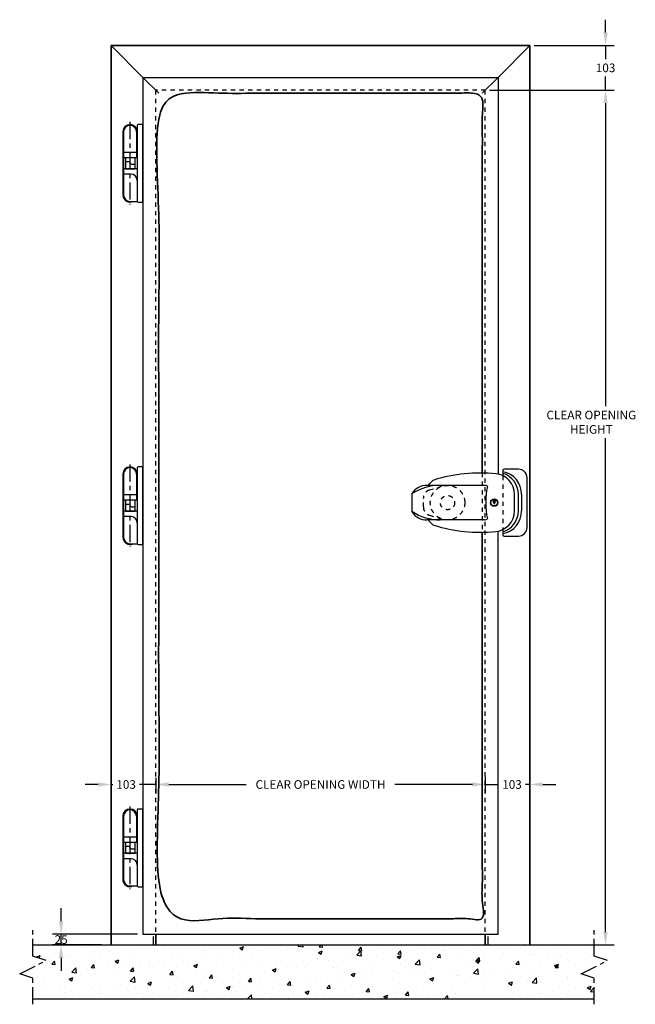
# Model space of a CAD drawing. Units: millimetres. Extents: x -298 to 1130, y -186 to 2095.
import ezdxf

# ---------------------------------------------------------------- set-up
doc = ezdxf.new("R2010")
doc.units = ezdxf.units.MM
doc.header["$LTSCALE"] = 2
doc.header["$MEASUREMENT"] = 0
doc.linetypes.add('CENTER', pattern=[35, 20, -5, 5, -5])
doc.linetypes.add('HIDDEN', pattern=[10, 5, -5])
for name, color, linetype, true_color in [('APERTURE', 7, 'Continuous', 0x000000), ('CENTRE', 7, 'CENTER', 0x000000), ('Default', 7, 'Continuous', 0x000000), ('DIMS', 7, 'Continuous', 0x000000), ('EXTRUSION', 7, 'Continuous', 0x000000), ('FLOOR', 7, 'Continuous', 0x000000), ('HIDDEN', 7, 'HIDDEN', 0x000000), ('OUTLINE', 7, 'Continuous', 0x000000), ('SEAL', 7, 'Continuous', 0x000000)]:
    doc.layers.add(name, color=color, linetype=linetype, true_color=true_color)
doc.styles.add('Default', font='arial.ttf')
doc.dimstyles.new('ISO10', dxfattribs={"dimscale": 10, "dimtxt": 2, "dimasz": 3, "dimexe": 2, "dimexo": 1, "dimgap": 1, "dimtad": 0, "dimtih": 1, "dimtoh": 1, "dimdec": 0, "dimzin": 1, "dimdsep": 46, "dimtxsty": 'Default', "dimcen": 2, "dimadec": 0, "dimazin": 0, "dimtfac": 1, "dimtdec": 4, "dimtix": 1, "dimtmove": 1, "dimatfit": 3, "dimfxl": 0, "dimtolj": 1, "dimtzin": 1, "dimarcsym": 0})

# ---------------------------------------------------------------- blocks, each defined once
blk = doc.blocks.new('*D1')
at = {"layer": 'Defpoints', "color": 0}
for p in [(-201.5, -23.6), (-14.5, -23.6), (-97.9, -48.6)]:
    blk.add_point(p, dxfattribs=at)
at = {"layer": 'DIMS', "color": 0, "lineweight": -2}
for p, q in [((-201.5, 6.4), (-201.5, 36.4)), ((-24.5, -23.6), (-221.5, -23.6)), ((-201.5, -48.6), (-201.5, -23.6)), ((-107.9, -48.6), (-221.5, -48.6)), ((-201.5, -78.6), (-201.5, -108.6))]:
    blk.add_line(p, q, dxfattribs=at)
at = {"layer": 'DIMS', "color": 0}
for points in [[(-206.5, 6.4), (-196.5, 6.4), (-201.5, -23.6)], [(-196.5, -78.6), (-206.5, -78.6), (-201.5, -48.6)]]:
    blk.add_solid(points, dxfattribs=at)
at = {"layer": 'DIMS', "color": 0, "insert": (-201.5, -36.1), "char_height": 20, "attachment_point": 5, "style": 'Default'}
blk.add_mtext('\\A1;25', dxfattribs=at)
blk = doc.blocks.new('*D2')
at = {"layer": 'Defpoints', "color": 0}
for p in [(17.9, 348.5), (-85.4, 340.9), (-85.4, 323.3)]:
    blk.add_point(p, dxfattribs=at)
at = {"layer": 'SEAL', "color": 0, "lineweight": -2}
for p, q in [((-115.4, 323.3), (-145.4, 323.3)), ((-85.4, 330.9), (-85.4, 303.3)), ((-85.4, 323.3), (-81.9, 323.3)), ((17.9, 323.3), (-19.6, 323.3)), ((17.9, 338.5), (17.9, 303.3)), ((47.9, 323.3), (77.9, 323.3))]:
    blk.add_line(p, q, dxfattribs=at)
at = {"layer": 'SEAL', "color": 0}
for points in [[(-115.4, 318.3), (-115.4, 328.3), (-85.4, 323.3)], [(47.9, 328.3), (47.9, 318.3), (17.9, 323.3)]]:
    blk.add_solid(points, dxfattribs=at)
at = {"layer": 'SEAL', "color": 0, "insert": (-50.8, 323.3), "char_height": 20, "attachment_point": 5, "style": 'Default'}
blk.add_mtext('\\A1;103', dxfattribs=at)
blk = doc.blocks.new('*D3')
at = {"layer": 'Defpoints', "color": 0}
for p in [(782.1, 350.7), (885.4, 338.5), (885.4, 323.3)]:
    blk.add_point(p, dxfattribs=at)
at = {"layer": 'FLOOR', "color": 0, "lineweight": -2}
for p, q in [((752.1, 323.3), (722.1, 323.3)), ((782.1, 340.7), (782.1, 303.3)), ((782.1, 323.3), (812.9, 323.3)), ((885.4, 323.3), (875.1, 323.3)), ((885.4, 328.5), (885.4, 303.3)), ((915.4, 323.3), (945.4, 323.3))]:
    blk.add_line(p, q, dxfattribs=at)
at = {"layer": 'FLOOR', "color": 0}
for points in [[(752.1, 318.3), (752.1, 328.3), (782.1, 323.3)], [(915.4, 328.3), (915.4, 318.3), (885.4, 323.3)]]:
    blk.add_solid(points, dxfattribs=at)
at = {"layer": 'FLOOR', "color": 0, "insert": (844, 323.3), "char_height": 20, "attachment_point": 5, "style": 'Default'}
blk.add_mtext('\\A1;103', dxfattribs=at)
blk = doc.blocks.new('*D4')
at = {"layer": 'Defpoints', "color": 0}
for p in [(782.1, 1932.1), (1060.9, 1932.1), (897.9, -48.6)]:
    blk.add_point(p, dxfattribs=at)
at = {"layer": 'SEAL', "color": 0, "lineweight": -2}
for p, q in [((792.1, 1932.1), (1080.9, 1932.1)), ((1060.9, 1902.1), (1060.9, 1199.9)), ((1060.9, -18.6), (1060.9, 1125.5)), ((907.9, -48.6), (1080.9, -48.6))]:
    blk.add_line(p, q, dxfattribs=at)
at = {"layer": 'SEAL', "color": 0}
for points in [[(1065.9, 1902.1), (1055.9, 1902.1), (1060.9, 1932.1)], [(1055.9, -18.6), (1065.9, -18.6), (1060.9, -48.6)]]:
    blk.add_solid(points, dxfattribs=at)
at = {"layer": 'SEAL', "color": 0, "insert": (1027.9, 1162.7), "char_height": 20, "attachment_point": 5, "style": 'Default'}
blk.add_mtext('\\A1;CLEAR OPENING\\PHEIGHT', dxfattribs=at)
blk = doc.blocks.new('*D5')
at = {"layer": 'Default', "color": 0, "lineweight": -2}
for p, q in [((17.9, 338.5), (17.9, 303.3)), ((47.9, 323.3), (227.4, 323.3)), ((752.1, 323.3), (572.6, 323.3)), ((782.1, 340.7), (782.1, 303.3))]:
    blk.add_line(p, q, dxfattribs=at)
at = {"layer": 'Default', "color": 0}
for points in [[(47.9, 328.3), (47.9, 318.3), (17.9, 323.3)], [(752.1, 318.3), (752.1, 328.3), (782.1, 323.3)]]:
    blk.add_solid(points, dxfattribs=at)
at = {"layer": 'Defpoints', "color": 0}
for p in [(17.9, 348.5), (782.1, 350.7), (782.1, 323.3)]:
    blk.add_point(p, dxfattribs=at)
at = {"layer": 'Default', "color": 0, "insert": (400, 323.3), "char_height": 20, "attachment_point": 5, "style": 'Default'}
blk.add_mtext('\\A1;CLEAR OPENING WIDTH', dxfattribs=at)
blk = doc.blocks.new('*D6')
at = {"layer": 'Defpoints', "color": 0}
for p in [(885.4, 2035.4), (1060.9, 2035.4), (782.1, 1932.1)]:
    blk.add_point(p, dxfattribs=at)
at = {"layer": 'SEAL', "color": 0, "lineweight": -2}
for p, q in [((1060.9, 2065.4), (1060.9, 2095.4)), ((895.4, 2035.4), (1080.9, 2035.4)), ((1060.9, 2035.4), (1060.9, 2004)), ((1060.9, 1932.1), (1060.9, 1963.5)), ((792.1, 1932.1), (1080.9, 1932.1)), ((1060.9, 1902.1), (1060.9, 1872.1))]:
    blk.add_line(p, q, dxfattribs=at)
at = {"layer": 'SEAL', "color": 0}
for points in [[(1055.9, 2065.4), (1065.9, 2065.4), (1060.9, 2035.4)], [(1065.9, 1902.1), (1055.9, 1902.1), (1060.9, 1932.1)]]:
    blk.add_solid(points, dxfattribs=at)
at = {"layer": 'SEAL', "color": 0, "insert": (1060.9, 1983.8), "char_height": 20, "attachment_point": 5, "style": 'Default'}
blk.add_mtext('\\A1;103', dxfattribs=at)
blk = doc.blocks.new('FERMOD HINGE 460_E 01')
at = {"layer": 'CENTRE'}
blk.add_line((-30.1, 15.8), (-30.1, -175.4), dxfattribs=at)
at = {"layer": 'OUTLINE'}
for p, q in [((-13.1, 8), (-13.1, -168)), ((-0.1, 10), (-11.1, 10)), ((-0.1, -170), (-0.1, 10)), ((-46.7, -6.8), (-46.7, -153.2)), ((-44.9, -6.8), (-44.9, -153.2)), ((-14.9, -6.8), (-14.9, -67.4)), ((-14.9, -55), (-44.9, -55)), ((-14.9, -67.4), (-44.9, -67.4)), ((-13.1, -92.6), (-44.9, -92.6)), ((-28.1, -105), (-44.9, -105)), ((-29.9, -168.2), (-13.1, -168.2)), ((-11.1, -170), (-0.1, -170))]:
    blk.add_line(p, q, dxfattribs=at)
blk.add_lwpolyline([(-40.6, -92.6), (-18.1, -92.6), (-18.1, -67.4), (-40.6, -67.4)], close=True, dxfattribs=at)
blk.add_lwpolyline([(-18.1, -83.1), (-27.2, -83.1), (-30.7, -76.9), (-40.6, -76.9)], dxfattribs=at)
for centre, radius, start, end in [((-29.9, -6.8), 16.8, 0, 180), ((-29.9, -6.8), 15, 0, 180), ((-11.1, 8), 2, 90, 180), ((-28.1, -120), 15, 0, 90), ((-29.9, -153.2), 16.8, 180, 296.6874), ((-29.9, -153.2), 15, 180, 270), ((-11.1, -168), 2, 180, 270)]:
    blk.add_arc(centre, radius, start, end, dxfattribs=at)

msp = doc.modelspace()

# ---------------------------------------------------------------- hatches: boundary and pattern name
at = {"layer": 'FLOOR'}
h = msp.add_hatch(dxfattribs=at)
h.set_pattern_fill('AR-CONC', color=256, scale=0.5, angle=360, style=0, pattern_type=2)
h.set_pattern_definition([(50, (-58.32, -13.48), (91.0923, -7.9695), [9.525, -104.775]), (355, (-58.32, -13.48), (-17.6214, 95.528), [7.62, -83.82]), (100.451, (-50.73, -14.15), (73.471, 87.558), [8.095, -89.045]), (46.184, (-58.32, 11.92), (135.54, -21.021), [14.287, -157.162]), (96.636, (-47.03, 10.17), (118.702, 123.713), [12.143, -133.567]), (351.184, (-58.32, 11.92), (118.702, 123.713), [11.43, -125.73]), (21, (-45.62, 5.57), (75.8074, -51.133), [9.525, -104.775]), (326, (-45.62, 5.57), (30.901, 92.094), [7.62, -83.82]), (71.451, (-39.31, 1.31), (106.708, 40.9614), [8.095, -89.045]), (37.5, (-58.323, -13.483), (1.5443, 42.2775), [0, -82.804, 0, -85.09, 0, -84.1375]), (7.5, (-58.323, -13.483), (33.4098, 50.0903), [0, -48.514, 0, -80.899, 0, -32.0675]), (327.5, (-86.644, -13.483), (67.7953, -2.8644), [0, -31.75, 0, -99.06, 0, -131.445]), (317.5, (-99.344, -13.48), (74.0646, 12.7132), [0, -41.275, 0, -65.786, 0, -93.345])])
h.paths.add_polyline_path([(1065.5, -84.6), (1034.7, -74.3), (1034.7, -48.6), (-267, -48.6), (-267, -74.3), (-236.2, -84.6), (-297.6, -115.3), (-267, -125.5), (-267, -173.6), (1034.7, -173.6), (1034.7, -125.5), (1004.1, -115.3)], flags=0)

# ---------------------------------------------------------------- linework, layer by layer
at = {"layer": 'APERTURE', "lineweight": 35}
for p, q in [((885.4, 2035.4), (-85.4, 2035.4)), ((-10.9, 1960.9), (-85.4, 2035.4)), ((810.9, 1960.9), (885.4, 2035.4)), ((-10.9, 1960.9), (24.9, 1925.1)), ((810.9, 1960.9), (775.1, 1925.1)), ((17.9, -23.6), (17.9, -48.6)), ((782.1, -23.6), (782.1, -48.6))]:
    msp.add_line(p, q, dxfattribs=at)
at = {"layer": 'APERTURE', "linetype": 'HIDDEN'}
msp.add_line((775.1, 1045), (774.9, 907.8), dxfattribs=at)
at = {"layer": 'APERTURE', "lineweight": 35}
for points in [[(-85.4, 2035.4), (-85.4, -48.6)], [(885.4, -48.6), (885.4, 2035.4)]]:
    msp.add_lwpolyline(points, dxfattribs=at)
msp.add_open_spline([(775.1, 1045), (775.1, 1485.1), (775.1, 1925.1), (400, 1925.1), (24.9, 1925.1), (24.9, 968.7), (24.9, 12.3), (400, 12.3), (775.1, 12.3), (775, 460), (774.9, 907.8)], degree=2, knots=[0, 0, 0, 1, 1, 2, 2, 3, 3, 4, 4, 5, 5, 5], dxfattribs=at)
at = {"layer": 'Default'}
msp.add_line((-12, -23.5), (812, -23.5), dxfattribs=at)
for points in [[(-11.8, 1961.8), (-12, -23.5)], [(-11.8, 1961.8), (811.8, 1961.8)]]:
    msp.add_lwpolyline(points, dxfattribs=at)
for points in [[(811.8, 1961.8), (811.8, 1502.1), (811.8, 1042.4)], [(812, -23.5), (812, 443.5), (812, 910.4)]]:
    msp.add_open_spline(points, degree=2, dxfattribs=at)
at = {"layer": 'EXTRUSION'}
for p, q in [((12.1, -28.6), (12.1, -48.6)), ((787.9, -28.6), (787.9, -48.6))]:
    msp.add_line(p, q, dxfattribs=at)
at = {"layer": 'FLOOR'}
for p, q in [((-267, -48.6), (1034.7, -48.6)), ((-267, -173.6), (1034.7, -173.6))]:
    msp.add_line(p, q, dxfattribs=at)
at = {"layer": 'FLOOR', "linetype": 'CENTER'}
for points in [[(-267, -186), (-267, -125.5), (-297.6, -115.3), (-236.2, -84.6), (-267, -74.3), (-267, -13.8)], [(1034.7, -186), (1034.7, -125.5), (1004.1, -115.3), (1065.5, -84.6), (1034.7, -74.3), (1034.7, -13.8)]]:
    msp.add_lwpolyline(points, dxfattribs=at)
at = {"layer": 'HIDDEN'}
for p, q in [((17.9, -37.9), (17.9, 1932.1)), ((782.1, -37.9), (782.1, 1932.1))]:
    msp.add_line(p, q, dxfattribs=at)
msp.add_open_spline([(782.1, 1932.1), (400, 1932.1), (17.9, 1932.1)], degree=2, dxfattribs=at)
at = {"layer": 'OUTLINE'}
for p, q in [((822.8, 1050.9), (822.8, 1038.6)), ((858.8, 1053.9), (825.8, 1053.9)), ((878.8, 918.9), (878.8, 1033.9)), ((780.3, 1016.4), (646.8, 1016.4)), ((658.6, 1026.3), (652.7, 1020.3)), ((611.8, 994.7), (611.8, 958.1)), ((802.3, 979.2), (802.3, 983.5)), ((803.1, 979.7), (803.1, 983.5)), ((849.8, 957.3), (849.8, 995.5)), ((858.8, 957.3), (858.8, 995.5)), ((865.8, 995.4), (865.8, 957.4)), ((802.2, 976.7), (803, 978.9)), ((803, 978.9), (802.3, 979.2)), ((803, 976.7), (804, 979.2)), ((804, 979.2), (803.1, 979.7)), ((780.3, 936.4), (646.8, 936.4)), ((652.7, 932.5), (658.6, 926.5)), ((822.8, 914.2), (822.8, 901.9)), ((825.8, 898.9), (858.8, 898.9))]:
    msp.add_line(p, q, dxfattribs=at)
at = {"layer": 'OUTLINE', "linetype": 'HIDDEN'}
for p, q in [((822.8, 1038.6), (822.8, 914.2)), ((652.7, 1005.7), (683, 1014.7)), ((638.5, 966.3), (638.5, 986.5)), ((652.7, 947.1), (683, 938.1))]:
    msp.add_line(p, q, dxfattribs=at)
for radius in [40, 16.5]:
    msp.add_circle((694.5, 976.4), radius, dxfattribs=at)
at = {"layer": 'OUTLINE'}
for radius in [8.5, 7.67]:
    msp.add_circle((802.8, 976.4), radius, dxfattribs=at)
for centre, radius, start, end in [((825.8, 1050.9), 3, 90, 180), ((858.8, 1033.9), 20, 0, 90), ((665.7, 1019.2), 10, 107.2961, 135), ((770.1, 684.1), 360.9, 84.1619, 107.2961), ((801.8, 995.5), 48, 0, 84.0208), ((807.8, 995.5), 51, 0, 72.8954), ((814.3, 997.2), 51.5, 357.94, 80.1915), ((677.5, 898.2), 118.2, 89.9011, 123.7047), ((646.1, 975.9), 40.5, 89.1196, 146.3636), ((659.8, 1013.3), 10, 135, 161.6867), ((780.3, 1006.4), 10, 49.4197, 90), ((967.2, 976.4), 184.2, 168.2263, 191.7737), ((621.8, 994.7), 10, 158.8825, 180), ((802.8, 980.1), 3.44, 274.108, 260.1367), ((804.4, 975.6), 2.42, 154.0135, 250.0535), ((806.3, 975.5), 3.52, 160.637, 217.0542), ((621.8, 958.1), 10, 180, 201.1175), ((677.5, 1054.6), 118.2, 236.2953, 270.0989), ((646.1, 976.9), 40.5, 213.6364, 270.8804), ((659.8, 939.5), 10, 198.3133, 225), ((780.3, 946.4), 10, 270, 310.5803), ((801.8, 957.3), 48, 275.9792, 0), ((807.8, 957.3), 51, 287.1046, 0), ((814.3, 955.6), 51.5, 279.8085, 2.06), ((665.7, 933.6), 10, 225, 252.7039), ((770.1, 1268.7), 360.9, 252.7039, 275.8381), ((858.8, 918.9), 20, 270, 0), ((825.8, 901.9), 3, 180, 270)]:
    msp.add_arc(centre, radius, start, end, dxfattribs=at)
at = {"layer": 'OUTLINE', "linetype": 'HIDDEN'}
for centre, start, end in [((658.5, 986.5), 106.6535, 180), ((658.5, 966.3), 180, 253.3465)]:
    msp.add_arc(centre, 20, start, end, dxfattribs=at)

# ---------------------------------------------------------------- block references
at = {"layer": 'EXTRUSION'}
for p in [(-11.8, 1842.6), (-11.8, 1049.2), (-11.9, 256.4)]:
    msp.add_blockref('FERMOD HINGE 460_E 01', p, dxfattribs=at)

# ---------------------------------------------------------------- dimensions: what is measured, and where the dimension line sits
at = {"layer": 'Default'}
dim = msp.add_linear_dim(base=(782.1, 323.3), p1=(17.9, 348.5), p2=(782.1, 350.7), text='CLEAR OPENING WIDTH', dimstyle='ISO10', dxfattribs=at)
dim.commit()
dim.dimension.update_dxf_attribs({"geometry": '*D5', "text_midpoint": (400, 323.3)})
at = {"layer": 'DIMS'}
dim = msp.add_linear_dim(base=(-201.5, -23.6), p1=(-97.9, -48.6), p2=(-14.5, -23.6), angle=90, dimstyle='ISO10', dxfattribs=at)
dim.commit()
dim.dimension.update_dxf_attribs({"geometry": '*D1', "text_midpoint": (-201.5, -36.1)})
at = {"layer": 'FLOOR'}
dim = msp.add_linear_dim(base=(885.4, 323.3), p1=(782.1, 350.7), p2=(885.4, 338.5), dimstyle='ISO10', dxfattribs=at)
dim.commit()
dim.dimension.update_dxf_attribs({"geometry": '*D3', "text_midpoint": (844, 323.3), "dimtype": 160})
at = {"layer": 'SEAL'}
dim = msp.add_linear_dim(base=(1060.9, 2035.4), p1=(782.1, 1932.1), p2=(885.4, 2035.4), angle=90, dimstyle='ISO10', dxfattribs=at)
dim.commit()
dim.dimension.update_dxf_attribs({"geometry": '*D6', "text_midpoint": (1060.9, 1983.8)})
at = {"layer": 'SEAL', "color": 18, "true_color": 0x000000}
dim = msp.add_linear_dim(base=(1060.9, 1932.1), p1=(897.9, -48.6), p2=(782.1, 1932.1), angle=90, text='CLEAR OPENING\\PHEIGHT', dimstyle='ISO10', dxfattribs=at)
dim.commit()
dim.dimension.update_dxf_attribs({"geometry": '*D4', "text_midpoint": (1027.9, 1162.7), "dimtype": 160})
at = {"layer": 'SEAL'}
dim = msp.add_linear_dim(base=(-85.4, 323.3), p1=(17.9, 348.5), p2=(-85.4, 340.9), dimstyle='ISO10', dxfattribs=at)
dim.commit()
dim.dimension.update_dxf_attribs({"geometry": '*D2', "text_midpoint": (-50.8, 323.3), "dimtype": 160})

doc.saveas('drawing.dxf')
